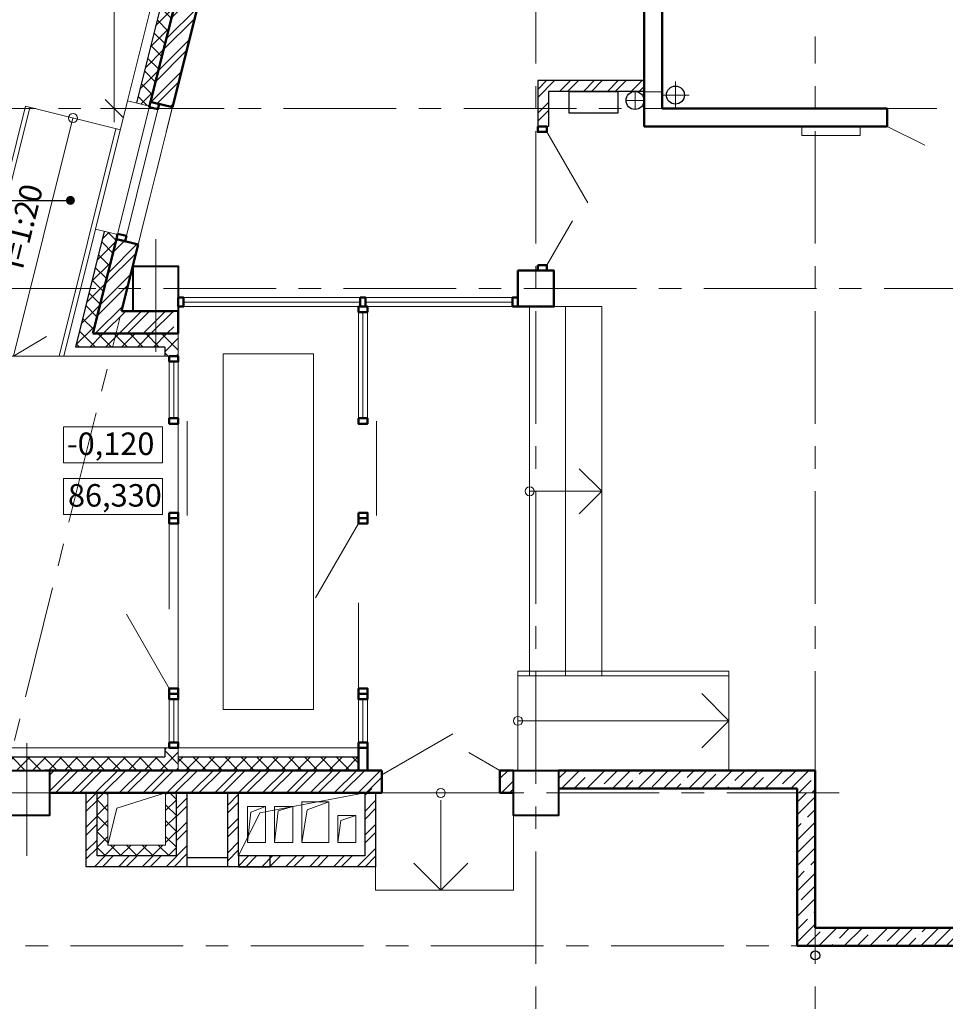
# Model space of a CAD drawing. Units: inches. Extents: x 9771885 to 10805520, y -793937 to 277983.
# Drawn here: x 9904790 to 9915065, y 249925 to 260861 of the extents above; entities that cross this region are included whole.
import ezdxf

# ---------------------------------------------------------------- set-up
doc = ezdxf.new("R2010")
doc.units = ezdxf.units.IN
doc.header["$MEASUREMENT"] = 0
doc.linetypes.add('CENTER', pattern=[2, 1.25, -0.25, 0.25, -0.25])
doc.layers.get('0').update_dxf_attribs({"lineweight": 20})
for name, color, linetype, lineweight in [('АР_водосток', 180, 'Continuous', 18), ('АР_двери', 100, 'Continuous', 20), ('АР_непечатный', 251, 'Continuous', 15), ('АР_окна', 133, 'Continuous', 15), ('АР_оси', 253, 'CENTER', 13), ('АР_отметки', 61, 'Continuous', 13), ('АР_перегородки', 160, 'Continuous', 30), ('АР_разм_осевые', 251, 'Continuous', 15), ('АР_Стены_керамзит', 45, 'Continuous', 50), ('АР_циферьки', 60, 'Continuous', 25), ('АР_штрих_керамзит', 45, 'Continuous', 15), ('АР_щитки ЭЛ', 143, 'Continuous', 18), ('ВК_задание', 53, 'Continuous', 30), ('ВК_шкафы', 240, 'Continuous', 18), ('К_колонны', 4, 'Continuous', 40), ('колонны', 7, 'Continuous', 50), ('Лестница', 94, 'Continuous', 20), ('ОВ_воздуховоды', 130, 'Continuous', 18), ('ОКНА', 162, 'Continuous', 15), ('Перегородки', 35, 'Continuous', 18), ('перегородки_кирп', 32, 'Continuous', 30), ('Стены_нов', 7, 'Continuous', 50), ('Стены_нов кирп', 22, 'Continuous', 50), ('Штр_утепл новый', 50, 'Continuous', 13), ('Штрих_кирп', 22, 'Continuous', 18)]:
    doc.layers.add(name, color=color, linetype=linetype, lineweight=lineweight)
doc.styles.add('ОГП_ТЕКСТ', font='isocpeur.ttf', dxfattribs={"width": 0.9, "oblique": 15})
doc.styles.add('ОГП_ТЕКСТ 2.5', font='isocpeur.ttf', dxfattribs={"oblique": 15, "height": 1.25})
doc.dimstyles.new('OGP_100', dxfattribs={"dimscale": 100, "dimtxt": 2.7, "dimasz": 1, "dimexe": 1.5, "dimexo": 1.5, "dimgap": 0.5, "dimtad": 1, "dimdec": 0, "dimzin": 0, "dimdsep": 46, "dimtxsty": 'ОГП_ТЕКСТ', "dimblk": 'ЗАСЕЧКА', "dimcen": 1, "dimclrd": 256, "dimclre": 256, "dimclrt": 256, "dimadec": 0, "dimazin": 0, "dimtfac": 0.9, "dimtdec": 0, "dimtmove": 1, "dimatfit": 0, "dimfxl": 0, "dimtolj": 1, "dimtzin": 0, "dimlwd": -1, "dimlwe": -1, "dimarcsym": 0})
pattern_1 = [(45, (8957634.38, 290754.74), (-88.388348, 88.388348), []), (135, (8957634.38, 290754.74), (-88.388348, -88.388348), [])]
pattern_2 = [(45, (42720.08, 576194.25), (-132.5825215, 132.5825215), []), (45, (42808.47, 576194.25), (-132.5825215, 132.5825215), [])]

# ---------------------------------------------------------------- blocks, each defined once
blk = doc.blocks.new('ЗАСЕЧКА')
for p, q in [((0, -1.5), (0, 1.5)), ((-1.5, 0), (1.5, 0)), ((-1, -1), (1, 1))]:
    blk.add_line(p, q)
blk = doc.blocks.new('*D61')
at = {"layer": 'Defpoints', "color": 0}
for p in [(9905838, 263473), (9907184, 263473), (9907210, 259873)]:
    blk.add_point(p, dxfattribs=at)
at = {"layer": 'АР_разм_осевые'}
for p, q in [((9907034, 263473), (9905688, 263473)), ((9905838, 259973), (9905838, 263373)), ((9907060, 259873), (9905688, 259873))]:
    blk.add_line(p, q, dxfattribs=at)
at = {"layer": 'АР_разм_осевые', "xscale": 100, "yscale": 100, "zscale": 100}
for p, rotation in [((9905838, 263473), 90), ((9905838, 259873), 270)]:
    blk.add_blockref('ЗАСЕЧКА', p, dxfattribs=dict(at, rotation=rotation))
at = {"layer": 'АР_разм_осевые', "insert": (9905653, 261673), "char_height": 270, "attachment_point": 5, "rotation": 90, "style": 'ОГП_ТЕКСТ'}
blk.add_mtext('\\A1;3600', dxfattribs=at)

msp = doc.modelspace()

# ---------------------------------------------------------------- hatches: boundary and pattern name
at = {"layer": 'АР_циферьки'}
h = msp.add_hatch(color=256, dxfattribs=at)
h.dxf.hatch_style = 1
edge = h.paths.add_edge_path()
edge.add_arc((9905353, 258853.8), 50, -90, 270)
at = {"layer": 'АР_штрих_керамзит', "ltscale": 10}
h = msp.add_hatch(dxfattribs=at)
h.set_pattern_fill('ANSI35', color=256, scale=800, style=0)
h.set_pattern_definition([(45, (42720.08, 576194.25), (-141.4213562, 141.4213562), []), (45, (42861.5, 576194.25), (-141.4213562, 141.4213562), [250, -50, 0, -50])])
h.paths.add_polyline_path([(9913420.4, 252323.4), (9910769.9, 252323.4), (9910769.9, 252523.4), (9913620.4, 252523.4), (9913620.4, 252273.4), (9913420.4, 252273.4)])
at = {"layer": 'АР_штрих_керамзит'}
h = msp.add_hatch(dxfattribs=at)
h.set_pattern_fill('ANSI35', color=256, scale=800, style=0)
h.set_pattern_definition([(45, (3129835.5, 511794.25), (-141.421356, 141.421356), []), (45, (3129976.92, 511794.25), (-141.421356, 141.421356), [250, -50, 0, -50])])
h.paths.add_polyline_path([(9916320.4, 250773.4), (9913620.4, 250773.4), (9913620.4, 250573.4), (9916320.4, 250573.4)])
h.paths.add_polyline_path([(9913620.4, 250773.4), (9913620.4, 250773.4), (9913620.4, 252273.4), (9913420.4, 252273.4), (9913420.4, 250573.4), (9913620.4, 250573.4)])
at = {"layer": 'Штр_утепл новый', "ltscale": 200}
h = msp.add_hatch(dxfattribs=at)
h.set_pattern_fill('ANSI37', color=256, scale=1000, style=0)
h.set_pattern_definition([(45, (7513224.8, 526794.25), (-88.3883476, 88.3883476), []), (135, (7513224.8, 526794.25), (-88.3883476, -88.3883476), [])])
h.paths.add_polyline_path([(9906554.8, 261198.4), (9906554.8, 261198.4), (9906566.9, 261246.9), (9906421.3, 261283.2), (9906085, 259934.5), (9906230.6, 259898.2), (9906242.7, 259946.7)])
h = msp.add_hatch(dxfattribs=at)
h.set_pattern_fill('ANSI37', color=256, scale=1000, style=0)
h.set_pattern_definition(pattern_1)
h.paths.add_polyline_path([(9905862.9, 258423.3), (9905875, 258471.8), (9905729.4, 258508.1), (9905621, 258073.4), (9905775.6, 258073.4), (9905862.9, 258423.3)])
h.paths.add_polyline_path([(9905775.6, 258073.4), (9905621, 258073.4), (9905409.1, 257223.4), (9905821.3, 257223.4), (9905858.7, 257373.4), (9905601.1, 257373.4)])
h.paths.add_polyline_path([(9906300.4, 257373.4), (9905858.7, 257373.4), (9905821.3, 257223.4), (9906300.4, 257223.4)])
h.paths.add_polyline_path([(9906549.9, 257373.4), (9906300.4, 257373.4), (9906300.4, 257223.4), (9906399.9, 257223.4), (9906399.9, 257123.4), (9906499.9, 257123.4), (9906400.4, 257123.4), (9906549.9, 257123.4)])
h = msp.add_hatch(dxfattribs=at)
h.set_pattern_fill('ANSI37', color=256, scale=1000, style=0)
h.set_pattern_definition(pattern_1)
edge = h.paths.add_edge_path()
edge.add_line((9903905.7, 250573.4), (9903752, 250573.4))
edge.add_arc((9897997, 251873.4), 5900, 345.87642, 347.27106, ccw=False)
edge.add_line((9903718.7, 250433.7), (9903861, 250399.2))
edge.add_line((9903861, 250399.2), (9903876.4, 250446.7))
edge.add_arc((9897997, 251873.4), 6050, 346.36057, 347.59175)
edge = h.paths.add_edge_path()
edge.add_line((9904354.4, 252373.4), (9904199.9, 252373.4))
edge.add_line((9904199.9, 252373.4), (9903760.1, 250609.8))
edge.add_arc((9897997, 251873.4), 5900, 347.27106, 347.63339, ccw=False)
edge.add_line((9903752, 250573.4), (9903905.7, 250573.4))
edge.add_line((9903905.7, 250573.4), (9904354.4, 252373.4))
h.paths.add_polyline_path([(9904391.8, 252523.4), (9904524.9, 252523.4), (9904520.4, 252673.4), (9904274.7, 252673.4), (9904199.9, 252373.4), (9904354.4, 252373.4)])
h.paths.add_polyline_path([(9904699.4, 252673.4), (9904520.4, 252673.4), (9904524.9, 252523.4), (9904670.4, 252523.4)])
h.paths.add_polyline_path([(9904870.4, 252673.4), (9904699.4, 252673.4), (9904670.4, 252523.4), (9904788.2, 252523.4), (9904869.9, 252523.4)])
h.paths.add_polyline_path([(9906549.9, 252773.4), (9906499.9, 252773.4), (9906399.9, 252773.4), (9906399.9, 252673.4), (9904870.4, 252673.4), (9904869.9, 252523.4), (9905070.4, 252523.4), (9906549.9, 252523.4)])
h = msp.add_hatch(dxfattribs=at)
h.set_pattern_fill('ANSI37', color=256, scale=1000, style=0)
h.set_pattern_definition([(45, (3129835.5, 511794.25), (-88.3883476, 88.3883476), []), (135, (3129835.5, 511794.25), (-88.3883476, -88.3883476), [])])
h.paths.add_polyline_path([(9908549.9, 252673.4), (9908500.4, 252673.4), (9906549.9, 252673.4), (9906549.9, 252523.4), (9908549.9, 252523.4)])
h = msp.add_hatch(dxfattribs=at)
h.set_pattern_fill('ANSI37', color=256, scale=1000, style=0)
h.set_pattern_definition([(45, (3130415, 511794.25), (-88.3883476, 88.3883476), []), (135, (3130415, 511794.25), (-88.3883476, -88.3883476), [])])
h.paths.add_polyline_path([(9905769.9, 252273.4), (9905649.9, 252273.4), (9905649.9, 252073.4), (9905649.9, 251573.4), (9906529.9, 251573.4), (9906529.9, 252273.4), (9906409.9, 252273.4), (9906409.9, 251693.4), (9905769.9, 251693.4)])
h = msp.add_hatch(dxfattribs=at)
h.set_pattern_fill('ANSI37', color=256, scale=1000, style=0)
h.set_pattern_definition([(45, (3130415, 511794.25), (-88.3883476, 88.3883476), []), (135, (3130415, 511794.25), (-88.3883476, -88.3883476), [])])
h.paths.add_polyline_path([(9905769.9, 252273.4), (9905649.9, 252273.4), (9905649.9, 252073.4), (9905649.9, 251573.4), (9906529.9, 251573.4), (9906529.9, 252273.4), (9906409.9, 252273.4), (9906409.9, 251693.4), (9905769.9, 251693.4)])
h = msp.add_hatch(dxfattribs=at)
h.set_pattern_fill('ANSI37', color=256, scale=1000, style=0)
h.set_pattern_definition([(45, (3130415, 511794.25), (-88.3883476, 88.3883476), []), (135, (3130415, 511794.25), (-88.3883476, -88.3883476), [])])
h.paths.add_polyline_path([(9905769.9, 252273.4), (9905649.9, 252273.4), (9905649.9, 252073.4), (9905649.9, 251573.4), (9906529.9, 251573.4), (9906529.9, 252273.4), (9906409.9, 252273.4), (9906409.9, 251693.4), (9905769.9, 251693.4)])
h = msp.add_hatch(dxfattribs=at)
h.set_pattern_fill('ANSI37', color=256, scale=1000, style=0)
h.set_pattern_definition([(45, (3130415, 511794.25), (-88.3883476, 88.3883476), []), (135, (3130415, 511794.25), (-88.3883476, -88.3883476), [])])
h.paths.add_polyline_path([(9905769.9, 252273.4), (9905649.9, 252273.4), (9905649.9, 252073.4), (9905649.9, 251573.4), (9906529.9, 251573.4), (9906529.9, 252273.4), (9906409.9, 252273.4), (9906409.9, 251693.4), (9905769.9, 251693.4)])
at = {"layer": 'Штрих_кирп'}
h = msp.add_hatch(dxfattribs=at)
h.set_pattern_fill('ANSI32', color=256, scale=500, style=0)
h.set_pattern_definition([(45, (7513224.8, 526794.25), (-132.582521, 132.582521), []), (45, (7513313.19, 526794.25), (-132.582521, 132.582521), [])])
h.paths.add_polyline_path([(9906797.3, 261137.9), (9906554.8, 261198.4), (9906242.7, 259946.7), (9906485.3, 259886.2)])
at = {"layer": 'Штрих_кирп', "ltscale": 10}
h = msp.add_hatch(dxfattribs=at)
h.set_pattern_fill('ANSI32', color=256, scale=500, style=0)
h.set_pattern_definition(pattern_2)
h.paths.add_polyline_path([(9911720.4, 260183.4), (9910540.4, 260183.4), (9910540.4, 259673.4), (9910660.4, 259673.4), (9910660.4, 260063.4), (9911720.4, 260063.4)])
at = {"layer": 'Штрих_кирп'}
h = msp.add_hatch(dxfattribs=at)
h.set_pattern_fill('ANSI32', color=256, scale=500, style=0)
h.set_pattern_definition([(45, (8957634.38, 290754.74), (-132.58252, 132.58252), []), (45, (8957722.77, 290754.74), (-132.58252, 132.58252), [])])
h.paths.add_polyline_path([(9906105.4, 258362.8), (9905862.9, 258423.3), (9905775.6, 258073.4), (9906033.3, 258073.4)])
h.paths.add_polyline_path([(9906033.3, 258073.4), (9905775.6, 258073.4), (9905601.1, 257373.4), (9905858.7, 257373.4), (9905921.1, 257623.4), (9905921.1, 257623.4)])
h.paths.add_polyline_path([(9906300.4, 257623.4), (9906100.4, 257623.4), (9905921.1, 257623.4), (9905858.7, 257373.4), (9906300.4, 257373.4)])
h.paths.add_polyline_path([(9906500.4, 257623.4), (9906300.4, 257623.4), (9906300.4, 257373.4), (9906500.4, 257373.4)])
h = msp.add_hatch(dxfattribs=at)
h.set_pattern_fill('ANSI32', color=256, scale=500, style=0)
h.set_pattern_definition([(45, (3267377.32, 576194.25), (-132.5825215, 132.5825215), []), (45, (3267465.71, 576194.25), (-132.5825215, 132.5825215), [])])
h.paths.add_polyline_path([(9908810.4, 252273.4), (9908810.4, 252523.4), (9905119.9, 252523.4), (9905119.9, 252273.4)])
h.paths.add_polyline_path([(9910269.9, 252273.4), (9910269.9, 252523.4), (9910120.4, 252523.4), (9910120.4, 252273.4)])
h = msp.add_hatch(dxfattribs=at)
h.set_pattern_fill('ANSI32', color=256, scale=500, style=0)
h.set_pattern_definition(pattern_2)
h.paths.add_polyline_path([(9908740.4, 252323.4), (9908620.4, 252323.4), (9908620.4, 251573.4), (9907220.4, 251573.4), (9907220.4, 252273.4), (9907100.4, 252273.4), (9907100.4, 251453.4), (9908740.4, 251453.4)])
h = msp.add_hatch(dxfattribs=at)
h.set_pattern_fill('ANSI32', color=256, scale=500, style=0)
h.set_pattern_definition(pattern_2)
h.paths.add_polyline_path([(9905649.9, 252273.4), (9905529.9, 252273.4), (9905529.9, 251453.4), (9906649.9, 251453.4), (9906649.9, 252273.4), (9906529.9, 252273.4), (9906529.9, 251573.4), (9905649.9, 251573.4)])

# ---------------------------------------------------------------- linework, layer by layer
at = {"layer": 'АР_водосток', "ltscale": 100}
for p, q in [((9912070.5, 259873.4), (9912070.5, 260173.4)), ((9911622.5, 259863.4), (9911622.5, 260063.4)), ((9911720.4, 259963.4), (9911520.4, 259963.4)), ((9911720.4, 260023.4), (9911720, 260023.4)), ((9912220.5, 260023.4), (9911920.5, 260023.4)), ((9911570.4, 259873.4), (9911570.4, 259873.4))]:
    msp.add_line(p, q, dxfattribs=at)
msp.add_lwpolyline([(9911720, 260059.6), (9911920.4, 260059.6), (9911920.4, 259873.4), (9911720, 259873.4)], close=True, dxfattribs=at)
at = {"layer": 'АР_водосток', "lineweight": 30, "ltscale": 100}
for centre in [(9911620.4, 259963.4), (9912068.4, 260023.4)]:
    msp.add_circle(centre, 100, dxfattribs=at)
at = {"layer": 'АР_двери', "color": 6}
msp.add_line((9914420.4, 259673.4), (9914838.2, 259468.3), dxfattribs=at)
msp.add_line((9914420.4, 259673.4), (9914838.2, 259468.3), dxfattribs=at)
at = {"layer": 'АР_двери'}
for p, q in [((9910640.4, 259613.4), (9911095.4, 258825.3)), ((9910925.4, 258627), (9910640.4, 258133.4)), ((9906649.9, 256403.3), (9906649.9, 255353.6)), ((9908749.9, 256403.3), (9908749.9, 255353.6)), ((9906449.9, 255263.6), (9906449.9, 254313.6)), ((9908074.9, 254440.9), (9908549.9, 255263.6)), ((9908549.9, 253433.6), (9908549.9, 254383.6)), ((9905974.9, 254256.3), (9906449.9, 253433.6)), ((9908810.4, 252473.4), (9909598.5, 252928.4)), ((9909774, 252723.4), (9910120.4, 252523.4))]:
    msp.add_line(p, q, dxfattribs=at)
at = {"layer": 'АР_непечатный'}
for p, q in [((9908810.4, 252473.4), (9909598.5, 252928.4)), ((9909774, 252723.4), (9910120.4, 252523.4))]:
    msp.add_line(p, q, dxfattribs=at)
at = {"layer": 'АР_окна'}
msp.add_lwpolyline([(9907049.9, 257148.4), (9908049.9, 257148.4), (9908049.9, 253198.4), (9907049.9, 253198.4)], close=True, dxfattribs=at)
at = {"layer": 'АР_оси', "ltscale": 1000}
for p, q in [((9905933.5, 257673.4), (9908963.3, 269825.1)), ((9910520.4, 230373.4), (9910520.4, 268033.3)), ((9913620.4, 230373.4), (9913620.4, 260674.2)), ((9916970.4, 259873.4), (9901455.2, 259873.4)), ((9916970.4, 259873.4), (9901455.2, 259873.4)), ((9906300.4, 257173.4), (9906300.4, 258573.4)), ((9917635.9, 257873.4), (9901455.2, 257873.4)), ((9900014.5, 233933.5), (9905905.7, 257561.9)), ((9904870.4, 251573.4), (9904870.4, 252973.4)), ((9913888, 252273.4), (9887870, 252273.4)), ((9924605.3, 250573.4), (9887870, 250573.4))]:
    msp.add_line(p, q, dxfattribs=at)
at = {"layer": 'АР_отметки'}
for points in [[(9905276, 256339.5), (9906376, 256339.5), (9906376, 255939.5), (9905276, 255939.5)], [(9905276, 255766.1), (9906376, 255766.1), (9906376, 255366.1), (9905276, 255366.1)]]:
    msp.add_lwpolyline(points, close=True, dxfattribs=at)
at = {"layer": 'АР_перегородки'}
for p, q in [((9907100.4, 251553.4), (9906649.9, 251553.4)), ((9907350.4, 251573.4), (9907220.3, 251573.4)), ((9907100.4, 251453.4), (9906649.9, 251453.4))]:
    msp.add_line(p, q, dxfattribs=at)
msp.add_lwpolyline([(9907220.3, 251453.4), (9907570.4, 251453.4), (9907570.4, 251573.4), (9907220.3, 251573.4)], close=True, dxfattribs=at)
at = {"layer": 'АР_Стены_керамзит'}
for p, q in [((9910769.9, 252523.4), (9913620.4, 252523.4)), ((9913620.4, 252523.4), (9913620.4, 250773.4)), ((9910769.9, 252323.4), (9913420.4, 252323.4)), ((9913420.4, 252323.4), (9913420.4, 250573.4)), ((9913620.4, 250773.4), (9916320.4, 250773.4)), ((9913420.4, 250573.4), (9916320.4, 250573.4))]:
    msp.add_line(p, q, dxfattribs=at)
at = {"layer": 'АР_циферьки'}
msp.add_line((9899964, 258853.8), (9905353, 258853.8), dxfattribs=at)
at = {"layer": 'АР_щитки ЭЛ'}
msp.add_lwpolyline([(9913470.4, 259673.4), (9914120.4, 259673.4), (9914120.4, 259573.4), (9913470.4, 259573.4)], close=True, dxfattribs=at)
at = {"layer": 'ВК_задание'}
msp.add_circle((9913620.4, 250467.5), 50, dxfattribs=at)
at = {"layer": 'ВК_шкафы', "lineweight": 30}
msp.add_lwpolyline([(9911430.1, 259823.4), (9910890.1, 259823.4), (9910890.1, 260063.4), (9911430.1, 260063.4)], close=True, dxfattribs=at)
at = {"layer": 'К_колонны'}
for points in [[(9906049.9, 258123.4), (9906549.9, 258123.4), (9906549.9, 257623.4), (9906049.9, 257623.4)], [(9904619.9, 252523.4), (9905119.9, 252523.4), (9905119.9, 252023.4), (9904619.9, 252023.4)], [(9910269.9, 252523.4), (9910769.9, 252523.4), (9910769.9, 252023.4), (9910269.9, 252023.4)]]:
    msp.add_lwpolyline(points, close=True, dxfattribs=at)
at = {"layer": 'колонны'}
msp.add_lwpolyline([(9910320.4, 258073.4), (9910720.4, 258073.4), (9910720.4, 257673.4), (9910320.4, 257673.4)], close=True, dxfattribs=at)
at = {"layer": 'Лестница'}
for p, q in [((9904854.9, 259898.8), (9904162.9, 257123.4)), ((9904903.4, 259886.7), (9904214.4, 257123.4)), ((9904854.9, 259898.8), (9905907.7, 259636.3)), ((9905381.9, 259767.4), (9904722.8, 257123.6)), ((9905859.1, 259648.4), (9905229.6, 257123.4)), ((9910450.4, 253573.4), (9910450.4, 257673.4)), ((9911250.4, 257673.4), (9910720.4, 257673.4)), ((9910850.4, 253573.4), (9910850.4, 257673.4)), ((9910850.4, 253573.4), (9910850.4, 257673.4)), ((9911250.4, 253573.4), (9911250.4, 257673.4)), ((9911250.4, 253573.4), (9911250.4, 257673.4)), ((9905086.4, 257342.1), (9904722.8, 257123.6)), ((9905281.1, 257123.4), (9904162.9, 257123.4)), ((9904196.5, 257123.4), (9905281.1, 257123.4)), ((9904196.5, 257123.4), (9905281.1, 257123.4)), ((9906549.9, 257063.4), (9906549.9, 252673.4)), ((9911250.4, 255623.4), (9911000.4, 255873.4)), ((9911250.4, 255623.4), (9911000.4, 255873.4)), ((9910450.4, 255623.4), (9911250.4, 255623.4)), ((9910450.4, 255623.4), (9911250.4, 255623.4)), ((9911250.4, 255623.4), (9911000.4, 255373.4)), ((9911250.4, 255623.4), (9911000.4, 255373.4)), ((9912660.4, 253623.4), (9910320.4, 253623.4)), ((9910320.4, 252523.4), (9910320.4, 253623.4)), ((9912660.4, 252523.4), (9912660.4, 253623.4)), ((9912660.4, 253573.4), (9910320.4, 253573.4)), ((9912662.1, 253075), (9912362.1, 253375.1)), ((9912662.1, 253073.4), (9910320.4, 253073.4)), ((9912662.1, 253075), (9912362.1, 252775)), ((9908740.4, 252273.4), (9908740.4, 251323.4)), ((9908810.4, 252273.4), (9910120.4, 252273.4)), ((9909464.9, 251193.4), (9909464.9, 252193.4)), ((9908740.4, 252143.4), (9908740.4, 251193.4)), ((9910269.9, 252023.4), (9910269.9, 251193.4)), ((9909464.9, 251193.4), (9909164.9, 251493.4)), ((9909464.9, 251193.4), (9909764.9, 251493.4)), ((9908740.4, 251193.4), (9910269.9, 251193.4))]:
    msp.add_line(p, q, dxfattribs=at)
at = {"layer": 'Лестница', "lineweight": 18}
msp.add_line((9914420.4, 259873.4), (9914420.4, 259673.4), dxfattribs=at)
at = {"layer": 'Лестница'}
for centre in [(9905382.9, 259767.2), (9910450.4, 255623.4), (9910320.4, 253073.4), (9909464.9, 252273.4)]:
    msp.add_circle(centre, 50, dxfattribs=at)
at = {"layer": 'ОВ_воздуховоды'}
for p, q in [((9905867.6, 252102.3), (9906410, 252273.4)), ((9907220.4, 251573.4), (9907220.4, 252273.4)), ((9907456.5, 252051), (9908620.4, 252273.4)), ((9905769.9, 251693.4), (9905867.6, 252102.3)), ((9907520.3, 252123.4), (9907355.9, 252060.3)), ((9907658.6, 252072.8), (9907620.4, 251723.4)), ((9907820.4, 252123.4), (9907658.6, 252072.8)), ((9907982.7, 252084), (9907920.3, 251723.4)), ((9908220.3, 252173.4), (9907982.7, 252084)), ((9907220.4, 251573.4), (9907456.5, 252051)), ((9907355.9, 252060.3), (9907320.3, 251723.4)), ((9908355.3, 251965.7), (9908321.3, 251723.4)), ((9908521.3, 252023.4), (9908355.3, 251965.7))]:
    msp.add_line(p, q, dxfattribs=at)
at = {"layer": 'ОВ_воздуховоды', "lineweight": 30}
for p, q in [((9906649.9, 251453.4), (9906649.9, 252273.4)), ((9906529.9, 251573.4), (9905649.9, 251573.4)), ((9906649.9, 251453.4), (9905529.9, 251453.4)), ((9906649.9, 251453.4), (9905529.9, 251453.4)), ((9906649.9, 251453.4), (9905529.9, 251453.4))]:
    msp.add_line(p, q, dxfattribs=at)
at = {"layer": 'ОВ_воздуховоды', "color": 1}
for p, q in [((9907220.4, 251573.4), (9907400.4, 251573.4)), ((9907520.4, 251573.4), (9907220.4, 251573.4))]:
    msp.add_line(p, q, dxfattribs=at)
at = {"layer": 'ОВ_воздуховоды'}
for points in [[(9907320.3, 252123.4), (9907520.3, 252123.4), (9907520.3, 251723.4), (9907320.3, 251723.4)], [(9907620.4, 252123.4), (9907820.4, 252123.4), (9907820.4, 251723.4), (9907620.4, 251723.4)], [(9907920.3, 252173.4), (9908220.3, 252173.4), (9908220.3, 251723.4), (9907920.3, 251723.4)], [(9908521.3, 252023.4), (9908521.3, 251723.4), (9908321.3, 251723.4), (9908321.3, 252023.4)]]:
    msp.add_lwpolyline(points, close=True, dxfattribs=at)
at = {"layer": 'ОКНА'}
for p, q in [((9905988.3, 259959.9), (9905632.7, 258533.6)), ((9906230.9, 259899.4), (9905875.3, 258473.1)), ((9906340, 259923.8), (9905960.2, 258400.4)), ((9906485.6, 259887.5), (9906105.8, 258364.1)), ((9910320.4, 257773.4), (9906549.9, 257773.4)), ((9910320.4, 257673.4), (9906549.9, 257673.4)), ((9908569.9, 257723.4), (9906609.9, 257723.4)), ((9908549.9, 256433.3), (9908549.9, 257673.4)), ((9910260.4, 257723.4), (9908629.9, 257723.4)), ((9908649.9, 256433.3), (9908649.9, 257673.4)), ((9908649.9, 256433.3), (9908649.9, 257673.4)), ((9908599.9, 256433.3), (9908599.9, 257613.4)), ((9908599.9, 256433.3), (9908599.9, 257613.4)), ((9906449.9, 256583.3), (9906449.9, 257123.4)), ((9906449.9, 256373.3), (9906449.9, 257123.4)), ((9906549.9, 256373.3), (9906549.9, 257123.4)), ((9906499.9, 256583.3), (9906499.9, 257063.4)), ((9906500.4, 256433.3), (9906500.4, 257063.4)), ((9906449.9, 252773.4), (9906449.9, 253313.6)), ((9906499.9, 252833.4), (9906499.9, 253313.6)), ((9906549.9, 252833.4), (9906549.9, 253313.6)), ((9908549.9, 252773.4), (9908549.9, 253313.6)), ((9908599.9, 252833.4), (9908599.9, 253313.6)), ((9908599.9, 252833.4), (9908599.9, 253313.6)), ((9908649.9, 252773.4), (9908649.9, 253313.6))]:
    msp.add_line(p, q, dxfattribs=at)
at = {"layer": 'Перегородки'}
for p, q in [((9906324.6, 261308.6), (9905988.3, 259959.9)), ((9905988.3, 259959.9), (9906230.9, 259899.4)), ((9906242.7, 259946.7), (9906230.9, 259899.4)), ((9906485.6, 259887.5), (9906243, 259947.9)), ((9905632.7, 258533.6), (9905281.1, 257123.4)), ((9905632.7, 258533.6), (9905875.3, 258473.1)), ((9905862.9, 258423.3), (9905875.3, 258473.1)), ((9906105.8, 258364.1), (9905863.2, 258424.6)), ((9906549.9, 257373.4), (9906549.9, 257123.4)), ((9906549.9, 257123.4), (9905281.1, 257123.4)), ((9904164.9, 252773.4), (9906549.9, 252773.4)), ((9906296.5, 252773.4), (9908649.9, 252773.4)), ((9906549.9, 252773.4), (9906549.9, 252523.4)), ((9908649.9, 252773.4), (9908649.9, 252523.4))]:
    msp.add_line(p, q, dxfattribs=at)
at = {"layer": 'Перегородки', "lineweight": -3}
for p, q in [((9906421.6, 261284.4), (9906085.4, 259935.7)), ((9905729.7, 258509.4), (9905409.1, 257223.4)), ((9906399.9, 257223.4), (9905409.1, 257223.4)), ((9906399.9, 257223.4), (9906399.9, 257123.4)), ((9906399.9, 252773.4), (9906399.9, 252673.4)), ((9904274.7, 252673.4), (9906399.9, 252673.4)), ((9906549.9, 252673.4), (9908549.9, 252673.4)), ((9908549.9, 252673.4), (9908549.9, 252523.4))]:
    msp.add_line(p, q, dxfattribs=at)
at = {"layer": 'перегородки_кирп'}
for p, q in [((9911720.4, 260183.4), (9910540.4, 260183.4)), ((9910540.4, 260183.4), (9910540.4, 259673.4)), ((9911720.4, 260063.4), (9910660.4, 260063.4)), ((9910660.4, 260063.4), (9910660.4, 259673.4)), ((9910660.4, 259673.4), (9910540.4, 259673.4)), ((9905529.9, 251453.4), (9905529.9, 252273.4)), ((9905649.9, 251573.4), (9905649.9, 252273.4)), ((9906529.9, 251573.4), (9906529.9, 252273.4)), ((9906529.9, 251573.4), (9906529.9, 252273.4)), ((9906649.9, 251453.4), (9906649.9, 252273.4)), ((9907220.4, 251573.4), (9907220.4, 252273.4)), ((9906529.9, 251573.4), (9905649.9, 251573.4)), ((9906649.9, 251453.4), (9905529.9, 251453.4))]:
    msp.add_line(p, q, dxfattribs=at)
msp.add_lwpolyline([(9908740.4, 252273.4), (9908740.4, 251453.4), (9907100.4, 251453.4), (9907100.4, 252273.4)], dxfattribs=at)
msp.add_lwpolyline([(9907220.4, 252273.4), (9908620.4, 252273.4), (9908620.4, 251573.4), (9907220.4, 251573.4)], close=True, dxfattribs=at)
at = {"layer": 'Стены_нов'}
for p, q in [((9911720.4, 263523.4), (9911720.4, 259673.4)), ((9911920.4, 261523.4), (9911920.4, 259873.4)), ((9911920.4, 259873.4), (9914420.4, 259873.4)), ((9914420.4, 259673.4), (9914420.4, 259873.4)), ((9911720.4, 259673.4), (9913520.4, 259673.4)), ((9913420.4, 259673.4), (9914420.4, 259673.4))]:
    msp.add_line(p, q, dxfattribs=at)
for points in [[(9906243, 259947.9), (9906340.1, 259923.7), (9906325.5, 259865.5), (9906228.5, 259889.7)], [(9910540.4, 259673.4), (9910640.4, 259673.4), (9910640.4, 259613.4), (9910540.4, 259613.4)], [(9905877.7, 258482.8), (9905974.8, 258458.6), (9905960.2, 258400.4), (9905863.2, 258424.6)], [(9910540.4, 258133.4), (9910640.4, 258133.4), (9910640.4, 258073.4), (9910540.4, 258073.4)], [(9906549.9, 257673.4), (9906549.9, 257773.4), (9906609.9, 257773.4), (9906609.9, 257673.4)], [(9908569.9, 257673.4), (9908569.9, 257773.4), (9908629.9, 257773.4), (9908629.9, 257673.4)], [(9910260.4, 257673.4), (9910260.4, 257773.4), (9910320.4, 257773.4), (9910320.4, 257673.4)], [(9908549.9, 257673.4), (9908649.9, 257673.4), (9908649.9, 257613.4), (9908549.9, 257613.4)], [(9908549.9, 257673.4), (9908649.9, 257673.4), (9908649.9, 257613.4), (9908549.9, 257613.4)], [(9908549.9, 257673.4), (9908649.9, 257673.4), (9908649.9, 257613.4), (9908549.9, 257613.4)], [(9906449.9, 257123.4), (9906549.9, 257123.4), (9906549.9, 257063.4), (9906449.9, 257063.4)], [(9906449.9, 256433.3), (9906549.9, 256433.3), (9906549.9, 256373.3), (9906449.9, 256373.3)], [(9906449.9, 256433.3), (9906549.9, 256433.3), (9906549.9, 256373.3), (9906449.9, 256373.3)], [(9908549.9, 256433.3), (9908649.9, 256433.3), (9908649.9, 256373.3), (9908549.9, 256373.3)], [(9908549.9, 256433.3), (9908649.9, 256433.3), (9908649.9, 256373.3), (9908549.9, 256373.3)], [(9906449.9, 255383.6), (9906549.9, 255383.6), (9906549.9, 255323.6), (9906449.9, 255323.6)], [(9908549.9, 255383.6), (9908649.9, 255383.6), (9908649.9, 255323.6), (9908549.9, 255323.6)], [(9906449.9, 255323.6), (9906549.9, 255323.6), (9906549.9, 255263.6), (9906449.9, 255263.6)], [(9908549.9, 255323.6), (9908649.9, 255323.6), (9908649.9, 255263.6), (9908549.9, 255263.6)], [(9906449.9, 253433.6), (9906549.9, 253433.6), (9906549.9, 253373.6), (9906449.9, 253373.6)], [(9908549.9, 253433.6), (9908649.9, 253433.6), (9908649.9, 253373.6), (9908549.9, 253373.6)], [(9906449.9, 253373.6), (9906549.9, 253373.6), (9906549.9, 253313.6), (9906449.9, 253313.6)], [(9908549.9, 253373.6), (9908649.9, 253373.6), (9908649.9, 253313.6), (9908549.9, 253313.6)], [(9906449.9, 252833.4), (9906549.9, 252833.4), (9906549.9, 252773.4), (9906449.9, 252773.4)], [(9908549.9, 252833.4), (9908649.9, 252833.4), (9908649.9, 252773.4), (9908549.9, 252773.4)], [(9908549.9, 252833.4), (9908649.9, 252833.4), (9908649.9, 252773.4), (9908549.9, 252773.4)], [(9908549.9, 252833.4), (9908649.9, 252833.4), (9908649.9, 252773.4), (9908549.9, 252773.4)], [(9908549.9, 252773.4), (9908649.9, 252773.4), (9908649.9, 252523.4), (9908549.9, 252523.4)]]:
    msp.add_lwpolyline(points, close=True, dxfattribs=at)
at = {"layer": 'Стены_нов кирп'}
for p, q in [((9906555.1, 261199.6), (9906243, 259947.9)), ((9906797.7, 261139.1), (9906485.6, 259887.5)), ((9906243, 259947.9), (9906485.6, 259887.5)), ((9905863.2, 258424.6), (9905601.1, 257373.4)), ((9905863.2, 258424.6), (9906105.8, 258364.1)), ((9906105.8, 258364.1), (9905921.1, 257623.4)), ((9905921.1, 257623.4), (9906500.4, 257623.4)), ((9906549.9, 257623.4), (9906549.9, 257373.4)), ((9906549.9, 257373.4), (9905601.1, 257373.4)), ((9905070.4, 252523.4), (9908810.4, 252523.4)), ((9908810.4, 252273.4), (9908810.4, 252523.4)), ((9910120.4, 252273.4), (9910120.4, 252523.4)), ((9910120.4, 252523.4), (9910269.9, 252523.4)), ((9905119.9, 252273.4), (9908810.4, 252273.4)), ((9910120.4, 252273.4), (9910269.9, 252273.4))]:
    msp.add_line(p, q, dxfattribs=at)
at = {"layer": 'Штр_утепл новый', "ltscale": 200}
for p, q in [((9905769.9, 251693.4), (9905769.9, 252273.4)), ((9905769.9, 251693.4), (9905769.9, 252273.4)), ((9906409.9, 251693.4), (9906409.9, 252273.4)), ((9906409.9, 251693.4), (9906409.9, 252273.4)), ((9906409.9, 251693.4), (9906409.9, 252273.4)), ((9906409.9, 251693.4), (9906409.9, 252273.4)), ((9906409.9, 251693.4), (9905769.9, 251693.4)), ((9906409.9, 251693.4), (9905769.9, 251693.4)), ((9906409.9, 251693.4), (9905769.9, 251693.4)), ((9906409.9, 251693.4), (9905769.9, 251693.4))]:
    msp.add_line(p, q, dxfattribs=at)

# ---------------------------------------------------------------- texts
at = {"layer": 'АР_отметки', "style": 'ОГП_ТЕКСТ 2.5', "oblique": 15}
msp.add_text('i=1:20', height=250, rotation=75.99999, dxfattribs=at).set_placement((9904823.8, 258078))
msp.add_text('-0,120', height=250, dxfattribs=at).set_placement((9905315.2, 256025.7))
at = {"layer": 'АР_отметки', "color": 1, "style": 'ОГП_ТЕКСТ 2.5', "oblique": 15}
msp.add_text('86,330', height=250, dxfattribs=at).set_placement((9905326.2, 255452.3))

# ---------------------------------------------------------------- dimensions: what is measured, and where the dimension line sits
at = {"layer": 'АР_разм_осевые'}
dim = msp.add_linear_dim(base=(9905838.2, 263473.4), p1=(9907210, 259873.4), p2=(9907183.9, 263473.4), angle=90, dimstyle='OGP_100', dxfattribs=at)
dim.commit()
dim.dimension.update_dxf_attribs({"geometry": '*D61', "text_midpoint": (9905653.2, 261673.4)})

doc.saveas('drawing.dxf')
